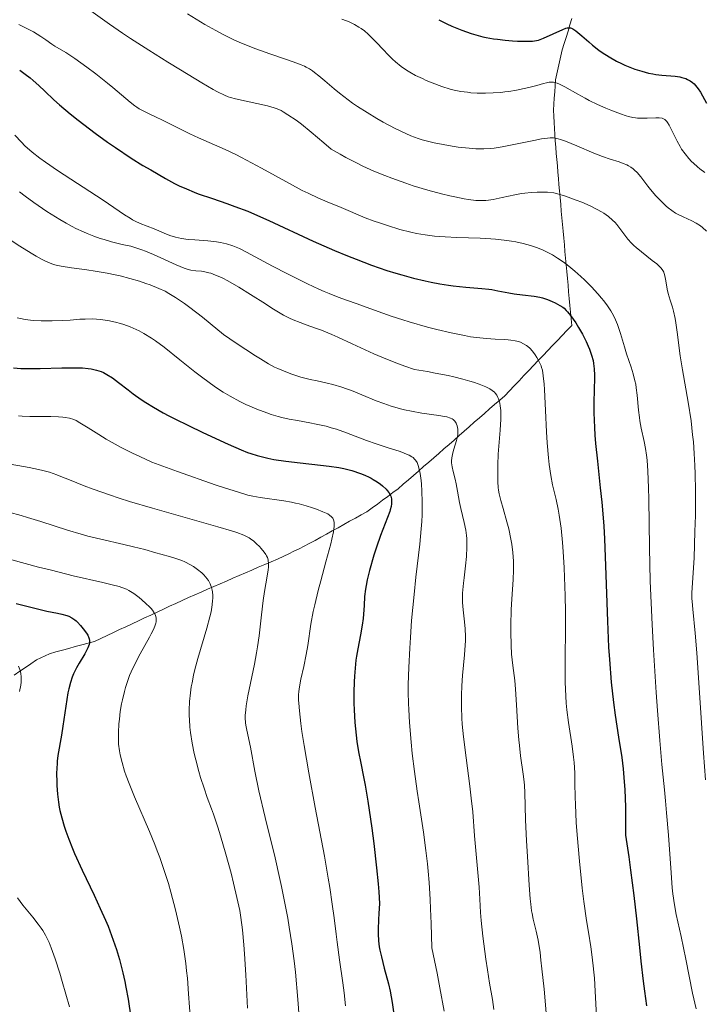
# Model space of a CAD drawing. Units: metres. Extents: x 661330 to 663326, y 4760406 to 4762330.
# Drawn here: x 662291 to 662389, y 4760657 to 4760797 of the extents above; entities that cross this region are included whole.
import ezdxf

# ---------------------------------------------------------------- set-up
doc = ezdxf.new("R2010")
doc.units = ezdxf.units.M
doc.header["$MEASUREMENT"] = 0
doc.linetypes.add('DGN Style 3', pattern=[2.435891, 1.739922, -0.695969])
for name, color, linetype, lineweight in [('Barranco lineal', 142, 'DGN Style 3', 13), ('Curva de nivel directora', 30, 'Continuous', 30), ('Curva de nivel intermedia', 30, 'Continuous', 0)]:
    doc.layers.add(name, color=color, linetype=linetype, lineweight=lineweight)

msp = doc.modelspace()

# ---------------------------------------------------------------- linework, layer by layer
at = {"layer": 'Barranco lineal', "color": 142, "linetype": 'DGN Style 3', "lineweight": 13}
for points in [[(662367.45, 4760788.5, 1644.67), (662367.64, 4760789.35, 1645.2), (662367.83, 4760790.2, 1645.8), (662368.02, 4760791.06, 1646.35), (662368.21, 4760791.91, 1646.81), (662368.4, 4760792.76, 1647.34), (662368.68, 4760793.65, 1647.98), (662368.95, 4760794.53, 1648.81), (662369.23, 4760795.42, 1649.45), (662369.5, 4760796.3, 1649.95), (662369.78, 4760797.19, 1650.53)], [(662323.52, 4760718.6, 1588.3), (662324.42, 4760718.99, 1588.87), (662325.32, 4760719.38, 1589.29), (662326.22, 4760719.77, 1589.69), (662327.13, 4760720.16, 1590), (662328.03, 4760720.55, 1590.32), (662328.93, 4760720.94, 1590.77), (662329.65, 4760721.3, 1591.17), (662330.37, 4760721.66, 1591.64), (662331.1, 4760722.02, 1592.17), (662331.82, 4760722.38, 1592.66), (662332.54, 4760722.74, 1592.9), (662333.36, 4760723.19, 1593.2), (662334.17, 4760723.64, 1593.67), (662334.99, 4760724.1, 1594.14), (662335.81, 4760724.55, 1594.75), (662336.62, 4760725, 1595.2), (662337.44, 4760725.45, 1595.62), (662338.26, 4760725.9, 1595.99), (662339.08, 4760726.36, 1596.46), (662339.89, 4760726.81, 1597.03), (662340.71, 4760727.26, 1597.58), (662341.45, 4760727.8, 1598.1), (662342.19, 4760728.35, 1598.5), (662342.93, 4760728.89, 1598.99), (662343.67, 4760729.43, 1599.49), (662344.41, 4760729.98, 1600.16), (662345.15, 4760730.52, 1601.18), (662345.87, 4760731.15, 1602.35), (662346.59, 4760731.78, 1603.63), (662347.31, 4760732.4, 1604.38), (662348.03, 4760733.03, 1604.85), (662348.75, 4760733.66, 1605.21), (662349.47, 4760734.29, 1606.2), (662350.19, 4760734.92, 1607.41), (662350.91, 4760735.54, 1608.31), (662351.63, 4760736.17, 1608.96), (662352.35, 4760736.8, 1609.48), (662353.06, 4760737.43, 1609.71), (662353.78, 4760738.06, 1609.94), (662354.5, 4760738.69, 1610.26), (662355.22, 4760739.31, 1610.81), (662355.94, 4760739.94, 1611.65), (662356.66, 4760740.57, 1612.72), (662357.38, 4760741.2, 1613.67), (662358.1, 4760741.83, 1614.27), (662358.82, 4760742.45, 1614.57), (662359.54, 4760743.08, 1614.82), (662360.26, 4760743.71, 1615.47), (662360.94, 4760744.42, 1616.14), (662361.61, 4760745.13, 1616.79), (662362.29, 4760745.84, 1617.44), (662362.97, 4760746.56, 1618.03), (662363.65, 4760747.27, 1618.53), (662364.32, 4760747.98, 1619.12), (662365, 4760748.69, 1619.82), (662365.68, 4760749.4, 1620.59), (662366.35, 4760750.11, 1621.2), (662367.03, 4760750.82, 1621.75), (662367.71, 4760751.54, 1622.31), (662368.39, 4760752.25, 1622.93), (662369.06, 4760752.96, 1623.55), (662369.74, 4760753.67, 1624.19), (662369.65, 4760754.62, 1624.62), (662369.57, 4760755.58, 1625.09), (662369.48, 4760756.53, 1625.54), (662369.39, 4760757.49, 1626.24), (662369.31, 4760758.44, 1627.19), (662369.22, 4760759.4, 1628.07), (662369.13, 4760760.35, 1628.69), (662369.05, 4760761.31, 1629.22), (662368.96, 4760762.26, 1629.69), (662368.88, 4760763.22, 1630.19), (662368.79, 4760764.17, 1630.67), (662368.7, 4760765.12, 1631.04), (662368.62, 4760766.08, 1631.35), (662368.53, 4760767.03, 1631.66), (662368.44, 4760767.99, 1631.94), (662368.36, 4760768.94, 1632.24), (662368.27, 4760769.9, 1632.83), (662368.18, 4760770.85, 1633.6), (662368.1, 4760771.81, 1634.38), (662368.01, 4760772.76, 1635.17), (662367.94, 4760773.65, 1635.82), (662367.86, 4760774.53, 1636.4), (662367.79, 4760775.42, 1637), (662367.71, 4760776.31, 1637.62), (662367.64, 4760777.19, 1638.24), (662367.56, 4760778.08, 1638.68), (662367.49, 4760778.97, 1639.09), (662367.41, 4760779.85, 1639.57), (662367.34, 4760780.74, 1640.03), (662367.29, 4760781.61, 1640.61), (662367.24, 4760782.48, 1641.31), (662367.19, 4760783.35, 1641.89), (662367.14, 4760784.22, 1642.28), (662367.2, 4760785.08, 1642.64), (662367.26, 4760785.93, 1643.09), (662367.33, 4760786.79, 1643.67), (662367.39, 4760787.64, 1644.18), (662367.45, 4760788.5, 1644.67)], [(662290.72, 4760704.1, 1569.54), (662291.51, 4760704.64, 1569.92), (662292.3, 4760705.17, 1570.29), (662293.09, 4760705.71, 1570.67), (662293.88, 4760706.25, 1571.01), (662294.49, 4760706.54, 1571.39), (662295.1, 4760706.83, 1571.72), (662295.71, 4760707.12, 1572.02), (662296.62, 4760707.37, 1572.49), (662297.54, 4760707.62, 1572.93), (662298.45, 4760707.87, 1573.45), (662299.37, 4760708.13, 1573.93), (662300.28, 4760708.38, 1574.35), (662301.2, 4760708.63, 1574.79), (662302.11, 4760708.88, 1575.23), (662303, 4760709.29, 1575.63), (662303.88, 4760709.71, 1576.19), (662304.77, 4760710.12, 1576.77), (662305.65, 4760710.54, 1577.34), (662306.54, 4760710.95, 1577.72), (662307.43, 4760711.36, 1578.1), (662308.31, 4760711.78, 1578.49), (662309.2, 4760712.19, 1578.88), (662310.08, 4760712.61, 1579.46), (662310.97, 4760713.02, 1580.05), (662311.86, 4760713.43, 1580.68), (662312.74, 4760713.85, 1581.01), (662313.63, 4760714.26, 1581.47), (662314.51, 4760714.68, 1582.18), (662315.4, 4760715.09, 1582.89), (662316.3, 4760715.48, 1583.39), (662317.2, 4760715.87, 1583.79), (662318.11, 4760716.26, 1584.25), (662319.01, 4760716.65, 1584.78), (662319.91, 4760717.04, 1585.21), (662320.81, 4760717.43, 1585.82), (662321.71, 4760717.82, 1586.49), (662322.62, 4760718.21, 1587.43), (662323.52, 4760718.6, 1588.3)]]:
    msp.add_polyline3d(points, dxfattribs=at)
at = {"layer": 'Curva de nivel directora', "color": 30, "linetype": 'Continuous', "lineweight": 30, "flags": 128}
for points, elevation in [([(662350.93, 4760797.04), (662352.05, 4760796.47), (662352.77, 4760796.14), (662354.16, 4760795.56), (662355.49, 4760795.08), (662356.15, 4760794.88)], 1650), ([(662356.15, 4760794.88), (662357.14, 4760794.63), (662357.64, 4760794.52), (662358.68, 4760794.33), (662359.21, 4760794.26), (662360.3, 4760794.13), (662361.37, 4760794.05), (662362.04, 4760794.01), (662363.22, 4760793.98), (662363.91, 4760793.99), (662364.2, 4760794.01), (662364.73, 4760794.08), (662365.06, 4760794.16), (662365.75, 4760794.41), (662368.5, 4760795.67), (662368.91, 4760795.82), (662369.09, 4760795.87), (662369.34, 4760795.89), (662369.58, 4760795.87), (662369.71, 4760795.83), (662369.9, 4760795.74), (662370.34, 4760795.46), (662371.19, 4760794.73), (662372.15, 4760793.88), (662372.69, 4760793.42), (662373.58, 4760792.74), (662374.06, 4760792.4), (662375.07, 4760791.76), (662376.11, 4760791.18), (662376.82, 4760790.83), (662377.29, 4760790.61), (662378.2, 4760790.22), (662378.71, 4760790.04), (662379.68, 4760789.72), (662380.62, 4760789.48), (662381.25, 4760789.35), (662381.67, 4760789.29), (662382.51, 4760789.18), (662384.43, 4760789.02), (662385.05, 4760788.92), (662385.34, 4760788.86), (662385.91, 4760788.69), (662386.17, 4760788.58), (662386.54, 4760788.38), (662386.88, 4760788.12), (662387.09, 4760787.93), (662387.48, 4760787.49), (662387.65, 4760787.25), (662387.98, 4760786.75), (662388.84, 4760785.22)], 1650), ([(662291.49, 4760789.88), (662292.28, 4760789.33), (662292.98, 4760788.78), (662293.42, 4760788.43), (662294.21, 4760787.72), (662295.05, 4760786.9), (662296.33, 4760785.69), (662297.14, 4760784.97), (662298.65, 4760783.71), (662299.79, 4760782.8), (662302.2, 4760780.96), (662303.95, 4760779.69), (662305.08, 4760778.9), (662307.31, 4760777.42), (662308.97, 4760776.38), (662310.06, 4760775.73), (662312.15, 4760774.53), (662313.45, 4760773.83), (662314.1, 4760773.5), (662315.12, 4760773.04), (662316.21, 4760772.58), (662316.8, 4760772.36), (662318.8, 4760771.68), (662320.86, 4760770.98), (662321.99, 4760770.57), (662323.81, 4760769.87), (662324.77, 4760769.47), (662326.8, 4760768.57), (662333.11, 4760765.65), (662336.11, 4760764.33), (662337.98, 4760763.55), (662339.17, 4760763.07), (662341.35, 4760762.24), (662343.52, 4760761.49), (662344.83, 4760761.08), (662345.67, 4760760.84), (662347.31, 4760760.4), (662348.97, 4760760), (662349.8, 4760759.81), (662351.05, 4760759.57), (662352.3, 4760759.37), (662352.92, 4760759.28), (662354.74, 4760759.1), (662356.99, 4760758.92), (662357.99, 4760758.82), (662358.44, 4760758.76), (662359.29, 4760758.61), (662360.82, 4760758.3), (662361.58, 4760758.16), (662362.78, 4760758.02), (662364.43, 4760757.83), (662365.22, 4760757.69), (662365.6, 4760757.59), (662366.33, 4760757.36), (662366.99, 4760757.09), (662367.39, 4760756.9), (662368.08, 4760756.52), (662368.48, 4760756.25), (662368.66, 4760756.11), (662368.97, 4760755.82), (662369.17, 4760755.61), (662369.58, 4760755.09), (662370.32, 4760754.03), (662370.71, 4760753.41), (662371.29, 4760752.42), (662371.8, 4760751.41), (662372.1, 4760750.74), (662372.27, 4760750.31), (662372.56, 4760749.48), (662372.78, 4760748.69), (662372.85, 4760748.26), (662372.93, 4760747.53)], 1625), ([(662290.63, 4760747.66), (662291.66, 4760747.58), (662292.26, 4760747.56), (662294.4, 4760747.57), (662297.48, 4760747.65), (662298.84, 4760747.68), (662299.42, 4760747.68), (662300.41, 4760747.65), (662301.18, 4760747.59), (662301.62, 4760747.53), (662302.36, 4760747.36), (662303.03, 4760747.14), (662303.35, 4760746.99), (662303.85, 4760746.74), (662304.63, 4760746.24), (662305.5, 4760745.6), (662306.85, 4760744.55), (662307.6, 4760743.98), (662308.71, 4760743.18)], 1600), ([(662372.93, 4760747.53), (662372.96, 4760746.61), (662372.96, 4760746.05), (662372.94, 4760744.73), (662372.9, 4760742.55), (662372.9, 4760741.29), (662372.97, 4760739.22), (662373.04, 4760738.1), (662373.13, 4760736.93), (662373.39, 4760734.42), (662373.8, 4760730.67), (662374.01, 4760728.61), (662374.2, 4760726.4), (662374.28, 4760725.23), (662374.38, 4760723.41), (662374.55, 4760719.59), (662374.8, 4760711.74), (662374.97, 4760708.03), (662375.08, 4760706.29), (662375.35, 4760703.08), (662375.66, 4760700.19), (662375.89, 4760698.43), (662376.37, 4760695.28), (662376.83, 4760692.41), (662377.03, 4760690.82), (662377.19, 4760688.95), (662377.26, 4760687.88), (662377.35, 4760685.37), (662377.37, 4760683.9), (662377.37, 4760681.39), (662377.83, 4760678.34), (662378.1, 4760676.43), (662378.55, 4760672.85), (662378.93, 4760669.55), (662379.36, 4760665.47), (662379.56, 4760663.53), (662379.89, 4760660.69), (662380.07, 4760659.29), (662380.36, 4760657.18)], 1625), ([(662308.71, 4760743.18), (662309.35, 4760742.76), (662310.47, 4760742.07), (662311.84, 4760741.3), (662312.63, 4760740.88), (662313.5, 4760740.42), (662315.43, 4760739.47), (662317.44, 4760738.51), (662321.05, 4760736.84), (662322.9, 4760736.03), (662323.79, 4760735.68), (662324.28, 4760735.51), (662325.17, 4760735.23), (662326.12, 4760734.99), (662326.65, 4760734.87), (662327.54, 4760734.69), (662329.2, 4760734.44), (662331.25, 4760734.19), (662334.11, 4760733.87), (662335.34, 4760733.72), (662336.73, 4760733.52), (662337.43, 4760733.39), (662337.84, 4760733.3), (662338.59, 4760733.09), (662339.79, 4760732.69), (662340.41, 4760732.44), (662341.02, 4760732.16), (662341.32, 4760732.01), (662341.6, 4760731.85), (662342.15, 4760731.5), (662342.64, 4760731.15), (662342.94, 4760730.91), (662343.44, 4760730.45), (662343.58, 4760730.29), (662343.82, 4760729.98), (662344, 4760729.68), (662344.08, 4760729.49), (662344.18, 4760729.09), (662344.22, 4760728.64), (662344.21, 4760728.4), (662344.15, 4760727.99), (662344.03, 4760727.53), (662343.95, 4760727.27), (662342.63, 4760723.88), (662342.07, 4760722.25), (662341.7, 4760721.09), (662341.07, 4760718.91), (662340.75, 4760717.58), (662340.59, 4760716.79), (662340.51, 4760716.29), (662340.39, 4760715.25), (662340.3, 4760713.97), (662340.16, 4760712.12), (662340.05, 4760711.18), (662339.8, 4760709.78), (662339.41, 4760707.83), (662339.23, 4760706.78), (662339.16, 4760706.23), (662339.04, 4760705.09), (662338.95, 4760703.92), (662338.92, 4760703.14), (662338.88, 4760701.65), (662338.88, 4760700.11), (662338.9, 4760699.16), (662339, 4760697.35), (662339.17, 4760695.58), (662339.28, 4760694.66), (662339.52, 4760693.22), (662339.84, 4760691.58), (662340.22, 4760689.67), (662340.45, 4760688.46), (662340.82, 4760686.22), (662341.4, 4760682.38), (662341.69, 4760680.2), (662342.09, 4760676.77), (662342.31, 4760674.48), (662342.41, 4760673.35), (662342.52, 4760671.7), (662342.41, 4760670.27), (662342.37, 4760669.43), (662342.32, 4760668.02), (662342.32, 4760667.42), (662342.37, 4760666.4), (662342.46, 4760665.56), (662342.55, 4760665.06), (662342.76, 4760664.14), (662343.18, 4760662.54), (662343.76, 4760660.33), (662344.01, 4760659.25), (662344.3, 4760657.67), (662344.63, 4760655.33)], 1600), ([(662291, 4760714.26), (662293.05, 4760713.72), (662294.02, 4760713.48), (662295.35, 4760713.18)], 1575), ([(662295.35, 4760713.18), (662296.86, 4760712.87), (662297.48, 4760712.74), (662298.17, 4760712.54), (662298.47, 4760712.43), (662298.89, 4760712.21), (662299.29, 4760711.94), (662299.49, 4760711.77), (662299.69, 4760711.58), (662300.1, 4760711.14), (662300.5, 4760710.66), (662300.95, 4760710.03), (662301.13, 4760709.74), (662301.3, 4760709.39), (662301.36, 4760709.22), (662301.41, 4760708.98), (662301.41, 4760708.74), (662301.39, 4760708.62), (662301.35, 4760708.42), (662301.17, 4760707.96), (662300.72, 4760707.1), (662299.94, 4760705.78), (662299.56, 4760705.11), (662299.12, 4760704.25), (662298.93, 4760703.8), (662298.68, 4760703.04), (662298.44, 4760702.13), (662298.33, 4760701.59), (662298.01, 4760699.67), (662297.61, 4760696.85), (662297.42, 4760695.56), (662296.92, 4760692.7), (662296.82, 4760691.87), (662296.78, 4760691.44), (662296.75, 4760690.99), (662296.72, 4760690.04), (662296.74, 4760689.07), (662296.76, 4760688.43), (662296.84, 4760687.23), (662296.97, 4760686.08), (662297.09, 4760685.37), (662297.19, 4760684.89), (662297.45, 4760683.87), (662297.8, 4760682.66), (662298.02, 4760681.97), (662298.44, 4760680.82), (662298.96, 4760679.52), (662299.26, 4760678.8), (662300.36, 4760676.42), (662302.05, 4760672.86), (662302.92, 4760671), (662303.65, 4760669.32), (662304.01, 4760668.48), (662304.51, 4760667.18), (662304.99, 4760665.85), (662305.22, 4760665.16), (662305.65, 4760663.74), (662305.85, 4760663), (662306.13, 4760661.85), (662306.39, 4760660.66), (662306.56, 4760659.84), (662306.86, 4760658.15), (662307.27, 4760655.54)], 1575)]:
    msp.add_lwpolyline(points, dxfattribs=dict(at, elevation=elevation))
at = {"layer": 'Curva de nivel intermedia', "color": 30, "linetype": 'Continuous', "lineweight": 0, "flags": 128}
for points, elevation in [([(662301.59, 4760798.29), (662304.21, 4760796.41), (662306.08, 4760795.13), (662307.22, 4760794.38), (662309.78, 4760792.73), (662312.5, 4760791.01), (662314.27, 4760789.92), (662317.32, 4760788.07), (662318.93, 4760787.13), (662319.54, 4760786.79), (662320.51, 4760786.33), (662321.03, 4760786.12), (662321.37, 4760786.02), (662322.07, 4760785.83), (662326.6, 4760784.83), (662327.57, 4760784.56), (662327.97, 4760784.41), (662328.55, 4760784.15), (662328.85, 4760783.98), (662329.52, 4760783.57), (662330.68, 4760782.77), (662331.43, 4760782.21), (662332.82, 4760781.1)], 1635), ([(662315.27, 4760797.88), (662317.72, 4760796.37), (662319.28, 4760795.49), (662320.42, 4760794.89), (662321.02, 4760794.59), (662321.96, 4760794.15), (662322.94, 4760793.73), (662324.95, 4760792.93), (662326.94, 4760792.22), (662329.3, 4760791.4), (662330.28, 4760791.06), (662331.41, 4760790.63), (662331.85, 4760790.44), (662332.12, 4760790.31), (662332.59, 4760790.05), (662333.01, 4760789.78), (662333.29, 4760789.57), (662333.9, 4760789.08), (662334.73, 4760788.37), (662336.07, 4760787.25), (662336.82, 4760786.63), (662338.05, 4760785.68), (662338.69, 4760785.21), (662339.36, 4760784.75), (662340.73, 4760783.86), (662342.1, 4760783.02), (662343, 4760782.51), (662344.7, 4760781.61), (662346.22, 4760780.89), (662346.93, 4760780.58), (662347.99, 4760780.19), (662348.53, 4760780.02), (662349.66, 4760779.71), (662350.26, 4760779.57), (662351.51, 4760779.32), (662352.8, 4760779.1), (662353.64, 4760778.98), (662355.23, 4760778.81), (662356.17, 4760778.74), (662356.62, 4760778.73), (662357.27, 4760778.72), (662358.25, 4760778.78), (662358.76, 4760778.83), (662359.87, 4760779), (662361.78, 4760779.37), (662364.36, 4760779.93), (662365.46, 4760780.14), (662366.32, 4760780.26), (662366.69, 4760780.28), (662367.15, 4760780.27), (662367.37, 4760780.24), (662367.83, 4760780.15), (662368.15, 4760780.05), (662368.88, 4760779.79), (662370.45, 4760779.14), (662372.9, 4760778.11), (662374.1, 4760777.65), (662375.19, 4760777.28), (662376.46, 4760776.86), (662377.02, 4760776.66), (662377.54, 4760776.44), (662377.78, 4760776.31), (662378.12, 4760776.11), (662378.44, 4760775.89), (662378.64, 4760775.72), (662379.01, 4760775.36), (662379.53, 4760774.75), (662380.55, 4760773.42), (662380.91, 4760772.96), (662381.68, 4760772.06), (662382.27, 4760771.43), (662383.14, 4760770.61), (662383.41, 4760770.37), (662383.95, 4760769.97), (662384.47, 4760769.62), (662384.82, 4760769.42), (662385.55, 4760769.06), (662386.75, 4760768.52), (662387.38, 4760768.2), (662388, 4760767.79), (662388.3, 4760767.55), (662388.83, 4760767.04)], 1640), ([(662337.15, 4760797.12), (662337.83, 4760796.89), (662338.22, 4760796.72), (662338.93, 4760796.38), (662339.58, 4760796), (662339.9, 4760795.79), (662340.39, 4760795.44), (662340.89, 4760795.01), (662341.15, 4760794.77), (662341.98, 4760793.92), (662343.11, 4760792.71), (662343.64, 4760792.14), (662344.35, 4760791.44), (662344.78, 4760791.06), (662345.56, 4760790.42), (662346.33, 4760789.87), (662346.78, 4760789.59), (662347.62, 4760789.14), (662348.58, 4760788.68), (662349.12, 4760788.44), (662349.98, 4760788.07), (662351.32, 4760787.57), (662352.51, 4760787.21), (662353.1, 4760787.06), (662354.01, 4760786.88), (662354.95, 4760786.74), (662355.44, 4760786.69), (662356.33, 4760786.63), (662356.8, 4760786.62), (662357.51, 4760786.61), (662358.6, 4760786.65), (662359.71, 4760786.73), (662360.27, 4760786.8), (662360.83, 4760786.87), (662361.94, 4760787.05), (662362.99, 4760787.26), (662363.65, 4760787.41), (662364.81, 4760787.72), (662365.75, 4760788), (662366.16, 4760788.1), (662366.55, 4760788.17), (662366.74, 4760788.18), (662367.14, 4760788.16), (662367.34, 4760788.13), (662367.67, 4760788.04), (662368.01, 4760787.92), (662368.78, 4760787.54), (662370.62, 4760786.48), (662371.67, 4760785.89), (662372.24, 4760785.59), (662373.4, 4760785.03), (662374.56, 4760784.51), (662375.31, 4760784.2), (662376.64, 4760783.68), (662377.45, 4760783.41), (662377.8, 4760783.31), (662378.42, 4760783.16), (662378.8, 4760783.1), (662379.05, 4760783.08), (662379.56, 4760783.06), (662380.46, 4760783.09), (662381.65, 4760783.14), (662382.15, 4760783.13), (662382.56, 4760783.06), (662382.74, 4760783), (662382.94, 4760782.88), (662383.04, 4760782.81), (662383.22, 4760782.62), (662383.34, 4760782.47), (662383.58, 4760782.09), (662384, 4760781.22), (662384.69, 4760779.79), (662385.1, 4760779.05), (662385.32, 4760778.69), (662385.81, 4760778.01), (662386.35, 4760777.36), (662386.74, 4760776.95), (662387.01, 4760776.68), (662387.58, 4760776.17), (662387.91, 4760775.89), (662388.61, 4760775.38)], 1645), ([(662291.35, 4760796.34), (662291.96, 4760796.06), (662292.86, 4760795.61), (662293.44, 4760795.3), (662294.5, 4760794.65), (662295.21, 4760794.17), (662296.07, 4760793.56), (662296.49, 4760793.28), (662298.05, 4760792.37), (662299.3, 4760791.55), (662301, 4760790.31), (662302.27, 4760789.34), (662303.93, 4760788.03), (662304.68, 4760787.42), (662307.17, 4760785.33), (662307.81, 4760784.84), (662308.12, 4760784.62), (662308.44, 4760784.42), (662309.11, 4760784.05), (662309.83, 4760783.69), (662310.93, 4760783.17), (662311.56, 4760782.87), (662313.17, 4760782.07), (662315.59, 4760780.86), (662316.82, 4760780.28), (662320.61, 4760778.61), (662322.11, 4760777.9), (662322.94, 4760777.48), (662325.75, 4760775.98), (662329.73, 4760773.79), (662331.55, 4760772.83), (662332.38, 4760772.42), (662333.85, 4760771.73), (662335.1, 4760771.19), (662337.07, 4760770.41), (662340.47, 4760768.96), (662341.76, 4760768.47), (662342.48, 4760768.21), (662343.62, 4760767.83), (662345.38, 4760767.29), (662346.92, 4760766.89), (662347.72, 4760766.72), (662348.96, 4760766.51), (662350.31, 4760766.34), (662351.04, 4760766.28), (662351.81, 4760766.23), (662353.44, 4760766.15), (662356.75, 4760766.04), (662358.26, 4760765.96), (662358.94, 4760765.91), (662360.16, 4760765.79), (662361.21, 4760765.64), (662361.82, 4760765.53), (662362.88, 4760765.3), (662363.89, 4760765.03), (662364.49, 4760764.83), (662364.88, 4760764.69), (662365.68, 4760764.35), (662366.55, 4760763.93), (662367.01, 4760763.68), (662367.75, 4760763.24), (662368.52, 4760762.72), (662368.93, 4760762.42), (662369.34, 4760762.1), (662370.18, 4760761.39), (662371.02, 4760760.64), (662371.55, 4760760.14), (662372.54, 4760759.15), (662373.47, 4760758.16), (662373.98, 4760757.57), (662374.28, 4760757.19), (662374.82, 4760756.47), (662375.28, 4760755.77), (662375.49, 4760755.4), (662375.79, 4760754.82), (662376.08, 4760754.16), (662376.22, 4760753.79), (662376.64, 4760752.54), (662377.23, 4760750.64), (662377.53, 4760749.67), (662378.17, 4760747.76), (662378.46, 4760746.81), (662378.71, 4760745.83), (662378.82, 4760745.33), (662378.9, 4760744.82), (662379.03, 4760743.78), (662379.22, 4760741.67), (662379.34, 4760740.64), (662379.42, 4760740.13), (662379.6, 4760739.13), (662380.01, 4760737.2), (662380.21, 4760736.24), (662380.36, 4760735.27), (662380.43, 4760734.57), (662380.53, 4760733.03), (662380.62, 4760730.64), (662380.66, 4760729.04), (662380.79, 4760722.19), (662380.85, 4760717.4)], 1630), ([(662290.78, 4760780.65), (662291.75, 4760779.65), (662292.24, 4760779.17), (662293.27, 4760778.27), (662294.36, 4760777.4), (662295.14, 4760776.83), (662296.85, 4760775.64), (662303.34, 4760771.44), (662306.36, 4760769.38), (662307.14, 4760768.89), (662307.5, 4760768.68), (662307.86, 4760768.49), (662308.55, 4760768.16), (662310.56, 4760767.36), (662311.99, 4760766.75), (662312.76, 4760766.45), (662313.58, 4760766.2), (662314.01, 4760766.09), (662314.45, 4760766.01), (662315.37, 4760765.89), (662316.31, 4760765.81), (662317.57, 4760765.73), (662318.18, 4760765.68), (662319.37, 4760765.55), (662319.95, 4760765.45), (662320.82, 4760765.24), (662321.7, 4760764.96), (662322.16, 4760764.78), (662322.63, 4760764.57), (662323.62, 4760764.09), (662327.32, 4760762.09), (662329.45, 4760760.98), (662330.58, 4760760.41), (662332.28, 4760759.58), (662333.91, 4760758.82), (662334.66, 4760758.48), (662335.37, 4760758.19), (662336.65, 4760757.68), (662337.81, 4760757.26), (662339.31, 4760756.74), (662340.08, 4760756.48), (662344.17, 4760755.01), (662345.82, 4760754.46), (662346.71, 4760754.18), (662349.29, 4760753.44)], 1620), ([(662332.82, 4760781.1), (662334.59, 4760779.59), (662335.65, 4760778.66), (662336.9, 4760777.95), (662337.72, 4760777.5), (662339.34, 4760776.68), (662340.14, 4760776.29), (662341.71, 4760775.58), (662343.25, 4760774.94), (662344.25, 4760774.55), (662346.22, 4760773.84), (662347.29, 4760773.48), (662349.37, 4760772.85), (662351.29, 4760772.34), (662352.46, 4760772.06), (662353.19, 4760771.9), (662354.48, 4760771.64), (662355.1, 4760771.54), (662356.17, 4760771.42), (662357.05, 4760771.39), (662357.59, 4760771.41), (662357.93, 4760771.44), (662358.62, 4760771.55), (662359.88, 4760771.81), (662361.69, 4760772.21), (662362.62, 4760772.38), (662363.08, 4760772.44), (662363.98, 4760772.53), (662364.84, 4760772.57), (662365.38, 4760772.58), (662366.33, 4760772.56), (662367.2, 4760772.47), (662367.73, 4760772.36), (662368.08, 4760772.27), (662368.87, 4760772.02), (662370.36, 4760771.46), (662371.18, 4760771.14), (662372.35, 4760770.62), (662373.37, 4760770.13), (662373.95, 4760769.8), (662374.31, 4760769.58), (662374.94, 4760769.14), (662375.54, 4760768.63), (662375.9, 4760768.27), (662376.12, 4760768.01), (662376.57, 4760767.45), (662377.28, 4760766.47), (662377.71, 4760765.92), (662378.24, 4760765.34), (662378.55, 4760765.03), (662378.89, 4760764.72), (662379.64, 4760764.1), (662381.16, 4760762.91), (662381.79, 4760762.41), (662382.25, 4760761.99), (662382.42, 4760761.8), (662382.67, 4760761.46), (662382.79, 4760761.22), (662382.85, 4760761.06), (662382.94, 4760760.71), (662383.08, 4760759.99), (662383.28, 4760758.84), (662383.42, 4760758.22), (662383.71, 4760757.27), (662384.02, 4760756.28), (662384.17, 4760755.69), (662384.39, 4760754.67), (662384.49, 4760754.07), (662384.69, 4760752.72), (662385.14, 4760749.38), (662385.44, 4760747.4), (662386.25, 4760742.82), (662386.66, 4760740.14), (662386.89, 4760738.18), (662386.99, 4760737.15), (662387.12, 4760735.53), (662387.2, 4760733.82), (662387.24, 4760732.64), (662387.29, 4760730.25), (662387.27, 4760726.71), (662387.22, 4760724.48), (662387.08, 4760720.7), (662386.91, 4760717.9), (662386.78, 4760715.77), (662386.78, 4760714.95), (662386.81, 4760714.51), (662386.91, 4760713.46), (662387.25, 4760710.02), (662387.48, 4760707.25), (662387.87, 4760701.58), (662388.43, 4760693.03), (662388.7, 4760689.22)], 1635), ([(662291.46, 4760772.63), (662292.26, 4760772.03), (662293.49, 4760771.13), (662295.34, 4760769.86), (662296.57, 4760769.07), (662297.17, 4760768.7), (662298.06, 4760768.19), (662298.92, 4760767.73), (662299.47, 4760767.45), (662300.53, 4760766.96), (662301.04, 4760766.74), (662302.01, 4760766.35), (662302.92, 4760766.03), (662303.48, 4760765.85), (662304.52, 4760765.55), (662306.02, 4760765.18), (662307.23, 4760764.9), (662307.83, 4760764.73), (662308.81, 4760764.41), (662309.34, 4760764.21), (662310.47, 4760763.73), (662313.68, 4760762.27), (662314.8, 4760761.82), (662315.39, 4760761.63), (662315.75, 4760761.54), (662316.45, 4760761.44), (662317.25, 4760761.36), (662317.73, 4760761.29), (662318.28, 4760761.16), (662318.58, 4760761.07), (662319.27, 4760760.83), (662319.65, 4760760.67), (662320.29, 4760760.37)], 1615), ([(662289.3, 4760766.41), (662291.53, 4760764.94), (662292.5, 4760764.32), (662293.34, 4760763.79), (662293.83, 4760763.5), (662294.69, 4760763.02), (662295.05, 4760762.84), (662295.71, 4760762.54), (662296.28, 4760762.34), (662296.65, 4760762.23), (662297.39, 4760762.08), (662298.83, 4760761.85), (662301.03, 4760761.55), (662302.19, 4760761.38), (662303.9, 4760761.08), (662305.02, 4760760.86), (662305.73, 4760760.7), (662307.09, 4760760.36), (662308.49, 4760759.95), (662309.38, 4760759.65), (662309.97, 4760759.43), (662311.2, 4760758.93), (662312.1, 4760758.52), (662312.63, 4760758.23), (662313.6, 4760757.64), (662314.84, 4760756.79), (662315.59, 4760756.24), (662317.41, 4760754.83), (662318.49, 4760753.96), (662320.37, 4760752.41), (662322.18, 4760751.18), (662324.93, 4760749.37), (662325.63, 4760748.93), (662326.76, 4760748.25), (662327.62, 4760747.78), (662328.08, 4760747.55), (662328.87, 4760747.22), (662329.95, 4760746.8), (662330.5, 4760746.62), (662331.33, 4760746.36), (662332.67, 4760746.02), (662333.65, 4760745.81), (662335.1, 4760745.49), (662335.89, 4760745.29), (662337.15, 4760744.92), (662337.82, 4760744.7), (662338.52, 4760744.44), (662339.98, 4760743.85), (662342.04, 4760743.01), (662343.09, 4760742.61), (662344.16, 4760742.24), (662344.69, 4760742.07), (662345.49, 4760741.85), (662346.02, 4760741.72), (662347.05, 4760741.5)], 1610), ([(662320.29, 4760760.37), (662320.99, 4760760), (662322.55, 4760759.1), (662324.21, 4760758.08), (662326.32, 4760756.74), (662327.25, 4760756.15), (662328.89, 4760755.16), (662329.73, 4760754.71), (662330.24, 4760754.47), (662331.24, 4760754.08), (662332.08, 4760753.78), (662333.43, 4760753.3), (662334.26, 4760752.99), (662335.74, 4760752.38), (662336.6, 4760752), (662338.6, 4760751.08), (662341.71, 4760749.66), (662343.41, 4760748.93), (662345.18, 4760748.23), (662346.09, 4760747.9), (662347.46, 4760747.44), (662349.32, 4760747.13), (662350.41, 4760746.93), (662352.25, 4760746.56), (662353.02, 4760746.39), (662354.3, 4760746.07), (662355.28, 4760745.79), (662355.81, 4760745.62), (662356.62, 4760745.33), (662357.55, 4760744.96), (662357.96, 4760744.78), (662358.16, 4760744.67), (662358.49, 4760744.46), (662358.79, 4760744.2), (662358.93, 4760744.05), (662359.12, 4760743.78), (662359.29, 4760743.45), (662359.37, 4760743.26), (662359.5, 4760742.86), (662359.55, 4760742.64), (662359.62, 4760742.27), (662359.68, 4760741.61), (662359.71, 4760740.83), (662359.7, 4760740.38), (662359.61, 4760738.84), (662359.42, 4760736.55), (662359.34, 4760735.42), (662359.26, 4760733.89), (662359.25, 4760732.99), (662359.28, 4760731.48), (662359.33, 4760730.69), (662359.37, 4760730.33), (662359.47, 4760729.79), (662359.69, 4760728.87), (662360.03, 4760727.71), (662360.56, 4760725.85), (662360.82, 4760724.82), (662361.13, 4760723.39), (662361.25, 4760722.64), (662361.4, 4760721.48), (662361.48, 4760720.26), (662361.5, 4760719.63), (662361.5, 4760718.99), (662361.44, 4760717.65), (662361.25, 4760714.84), (662361.16, 4760713.38), (662361.1, 4760711.14), (662361.1, 4760710.17), (662361.15, 4760708.32), (662361.22, 4760707.07), (662361.4, 4760705.44), (662361.67, 4760703.34), (662361.79, 4760702.11), (662361.93, 4760699.89), (662362.12, 4760696.55), (662362.25, 4760694.91), (662362.32, 4760694.12), (662362.5, 4760692.65), (662362.86, 4760690.05), (662363, 4760688.94), (662363.04, 4760688.43), (662363.1, 4760687.43), (662363.21, 4760683.58), (662363.35, 4760680.6), (662363.47, 4760678.39), (662363.72, 4760674.32), (662363.87, 4760672.37), (662363.94, 4760671.62), (662364.06, 4760670.67), (662364.12, 4760670.26), (662364.28, 4760669.49), (662364.71, 4760667.76), (662364.97, 4760666.5), (662365.25, 4760664.77), (662365.39, 4760663.68), (662365.53, 4760662.42), (662365.82, 4760659.54), (662366.36, 4760653.35)], 1615), ([(662291.13, 4760754.78), (662291.59, 4760754.67), (662292.29, 4760754.54), (662293.41, 4760754.4), (662294.53, 4760754.33), (662295.14, 4760754.31), (662296.09, 4760754.31), (662297.6, 4760754.37), (662298.63, 4760754.44), (662300.04, 4760754.55), (662300.75, 4760754.59), (662301.83, 4760754.6), (662302.38, 4760754.58), (662302.92, 4760754.54), (662304, 4760754.39), (662305.07, 4760754.16), (662305.78, 4760753.97), (662306.24, 4760753.83), (662307.14, 4760753.5), (662308.01, 4760753.12), (662308.44, 4760752.91), (662309.11, 4760752.55), (662310.16, 4760751.89), (662310.73, 4760751.5), (662311.98, 4760750.58), (662314.18, 4760748.82), (662316.34, 4760747.1), (662317.43, 4760746.25), (662319.05, 4760745.07), (662319.83, 4760744.55), (662320.33, 4760744.23), (662321.31, 4760743.64), (662322.69, 4760742.9), (662323.55, 4760742.48), (662324.1, 4760742.23), (662325.12, 4760741.79), (662326.51, 4760741.27), (662327.16, 4760741.05), (662328.14, 4760740.77), (662328.65, 4760740.64), (662329.71, 4760740.41), (662330.89, 4760740.2), (662332.61, 4760739.89), (662333.52, 4760739.7), (662334.94, 4760739.38), (662335.65, 4760739.18), (662336.38, 4760738.96), (662337.83, 4760738.46), (662340.66, 4760737.38), (662342.01, 4760736.88), (662343.87, 4760736.28), (662345.3, 4760735.83), (662345.91, 4760735.62), (662346.44, 4760735.4), (662346.68, 4760735.29), (662347.08, 4760735.06), (662347.25, 4760734.93), (662347.48, 4760734.72), (662347.61, 4760734.57), (662347.82, 4760734.22), (662347.99, 4760733.8), (662348.09, 4760733.47), (662348.25, 4760732.69), (662348.38, 4760731.71), (662348.44, 4760731.15), (662348.5, 4760730.22), (662348.55, 4760728.63), (662348.53, 4760726.83), (662348.48, 4760725.86), (662348.41, 4760724.83), (662348.21, 4760722.66), (662347.66, 4760717.96), (662347.39, 4760715.51), (662347.05, 4760711.82), (662346.88, 4760709.44), (662346.78, 4760707.93), (662346.65, 4760705.16), (662346.58, 4760702.78), (662346.57, 4760701.68), (662346.6, 4760700.05), (662346.64, 4760699.2), (662346.74, 4760697.38), (662346.98, 4760694.56), (662347.14, 4760692.98), (662347.45, 4760690.41), (662347.83, 4760687.61), (662348.06, 4760686.13), (662348.74, 4760681.8), (662349.08, 4760679.24), (662349.3, 4760677.33), (662349.39, 4760676.3), (662349.53, 4760674.66), (662349.69, 4760672.26), (662349.75, 4760670.96), (662349.83, 4760668.88), (662349.9, 4760665.43), (662350.65, 4760661.8), (662351.05, 4760659.74), (662351.66, 4760656.41)], 1605), ([(662349.29, 4760753.44), (662350.64, 4760753.09), (662352.64, 4760752.62), (662354.54, 4760752.23), (662355.42, 4760752.08), (662356.23, 4760751.96), (662357.68, 4760751.81), (662358.91, 4760751.73), (662360.23, 4760751.68), (662360.76, 4760751.65), (662361.12, 4760751.61), (662361.72, 4760751.52), (662362.2, 4760751.4), (662362.47, 4760751.3), (662362.93, 4760751.08), (662363.33, 4760750.83), (662363.52, 4760750.69), (662363.79, 4760750.46), (662364.18, 4760750.04), (662364.56, 4760749.53), (662364.8, 4760749.15), (662365.1, 4760748.6), (662365.23, 4760748.32), (662365.4, 4760747.94), (662365.47, 4760747.71), (662365.58, 4760747.32), (662365.72, 4760746.52), (662365.84, 4760745.35), (662365.89, 4760744.6), (662366.04, 4760741.64), (662366.19, 4760738.57), (662366.28, 4760737.03), (662366.44, 4760734.91), (662366.54, 4760733.98), (662366.77, 4760732.38), (662367.03, 4760731.06), (662367.52, 4760728.98), (662367.81, 4760727.62), (662367.97, 4760726.75), (662368.24, 4760724.95), (662368.45, 4760722.88), (662368.55, 4760721.63), (662368.67, 4760719.32), (662368.81, 4760715.34), (662368.85, 4760713.1), (662368.86, 4760709.64), (662368.84, 4760707.39), (662368.82, 4760704.49), (662368.83, 4760703.1), (662368.89, 4760701.09), (662368.96, 4760700.12), (662369.04, 4760699.18), (662369.27, 4760697.36), (662369.8, 4760694.01), (662370, 4760692.46), (662370.08, 4760691.7), (662370.17, 4760690.23), (662370.21, 4760688.76), (662370.25, 4760686.76), (662370.27, 4760685.72), (662370.39, 4760683.21), (662370.5, 4760681.44), (662370.83, 4760677.72), (662371.25, 4760673.87), (662371.48, 4760671.99), (662371.85, 4760669.3), (662372.11, 4760667.65), (662372.44, 4760665.54), (662372.59, 4760664.48), (662372.8, 4760662.84), (662372.88, 4760661.98), (662372.96, 4760661.1), (662373.07, 4760659.25), (662373.26, 4760655.66)], 1620), ([(662291.3, 4760740.86), (662291.85, 4760740.81), (662292.95, 4760740.76), (662294.02, 4760740.76), (662295.31, 4760740.77), (662295.89, 4760740.77), (662296.99, 4760740.74), (662297.59, 4760740.69), (662297.94, 4760740.64), (662298.57, 4760740.51), (662299.16, 4760740.32), (662299.48, 4760740.18), (662300.03, 4760739.89), (662301.18, 4760739.18), (662302.69, 4760738.2), (662303.73, 4760737.57), (662305.01, 4760736.85), (662305.76, 4760736.44), (662307.5, 4760735.56), (662308.51, 4760735.07), (662310.2, 4760734.29), (662313.88, 4760732.96), (662319.22, 4760731.08), (662320.51, 4760730.65), (662322.49, 4760730.02), (662323.85, 4760729.63), (662324.52, 4760729.47), (662325.58, 4760729.28), (662328.94, 4760728.79), (662330.04, 4760728.6), (662330.57, 4760728.49), (662331.09, 4760728.37), (662332.09, 4760728.1), (662333, 4760727.81), (662333.55, 4760727.62), (662334.48, 4760727.25), (662335.16, 4760726.94), (662335.41, 4760726.79), (662335.7, 4760726.55), (662335.81, 4760726.42), (662335.87, 4760726.33), (662335.96, 4760726.12), (662336.05, 4760725.78), (662336.07, 4760725.57), (662336.07, 4760725.19), (662335.97, 4760724.42), (662335.75, 4760723.36), (662335.59, 4760722.69), (662334.9, 4760720.14), (662334.17, 4760717.45), (662333.8, 4760716.07), (662333.31, 4760714.05), (662333.11, 4760713.1), (662332.78, 4760711.33), (662332.32, 4760708.3), (662332.12, 4760707.01), (662331.78, 4760705.33), (662331.36, 4760703.5), (662331.19, 4760702.73), (662331.09, 4760702.1)], 1595), ([(662347.05, 4760741.5), (662348.52, 4760741.25), (662350.91, 4760740.91), (662351.73, 4760740.77), (662352.06, 4760740.7), (662352.56, 4760740.54), (662352.81, 4760740.42), (662352.94, 4760740.33), (662353.17, 4760740.11), (662353.35, 4760739.84), (662353.43, 4760739.68), (662353.52, 4760739.43), (662353.61, 4760738.99), (662353.62, 4760738.49), (662353.6, 4760738.22), (662353.56, 4760737.94), (662353.42, 4760737.34), (662353.05, 4760736.14), (662352.89, 4760735.6), (662352.78, 4760735.12), (662352.74, 4760734.9), (662352.71, 4760734.48), (662352.72, 4760734.21), (662352.78, 4760733.65), (662352.93, 4760732.95), (662353.21, 4760731.86), (662353.35, 4760731.24), (662353.54, 4760730.19), (662353.84, 4760728.59), (662354.03, 4760727.7), (662354.51, 4760725.74), (662354.72, 4760724.65), (662354.83, 4760723.88), (662354.86, 4760723.48), (662354.9, 4760722.86), (662354.9, 4760722.22), (662354.83, 4760720.9), (662354.69, 4760719.57), (662354.48, 4760717.9), (662354.39, 4760717.15), (662354.34, 4760716.64), (662354.27, 4760715.72), (662354.26, 4760714.91), (662354.28, 4760714.39), (662354.36, 4760713.37), (662354.56, 4760711.65), (662354.64, 4760710.66), (662354.68, 4760709.56), (662354.68, 4760708.96), (662354.65, 4760708.32), (662354.55, 4760706.97), (662354.27, 4760704.04), (662354.16, 4760702.55), (662354.1, 4760701.24), (662354.1, 4760700.58), (662354.1, 4760699.57), (662354.17, 4760697.99), (662354.23, 4760697.15), (662354.4, 4760695.35), (662354.76, 4760692.34), (662355.3, 4760688.35), (662355.51, 4760686.66), (662355.71, 4760684.72), (662355.96, 4760681.3), (662356.61, 4760674.03), (662356.72, 4760672.33), (662356.83, 4760670.42), (662356.92, 4760669.28), (662357.15, 4760667.09), (662357.58, 4760663.8), (662357.8, 4760662.29), (662358.11, 4760660.42), (662358.5, 4760658.07), (662358.69, 4760656.65)], 1610), ([(662289.32, 4760734.16), (662292.84, 4760733.54), (662294.16, 4760733.27), (662294.78, 4760733.12), (662295.73, 4760732.85), (662296.75, 4760732.5), (662297.3, 4760732.28), (662298.55, 4760731.78), (662300.63, 4760730.94), (662301.91, 4760730.46), (662304.22, 4760729.64), (662305.57, 4760729.19), (662307.06, 4760728.72), (662310.33, 4760727.75), (662319.6, 4760725.12), (662321.53, 4760724.54), (662322.25, 4760724.31), (662323.28, 4760723.93), (662323.76, 4760723.72), (662324.01, 4760723.58), (662324.42, 4760723.29), (662324.64, 4760723.12), (662325.07, 4760722.73)], 1590), ([(662289.96, 4760727.18), (662291.71, 4760726.72), (662292.61, 4760726.46), (662294.47, 4760725.88), (662298.29, 4760724.64), (662300.2, 4760724.07), (662301.15, 4760723.81), (662302.98, 4760723.35), (662306.26, 4760722.61), (662307.62, 4760722.3), (662309.22, 4760721.89), (662310.8, 4760721.42), (662311.49, 4760721.22), (662312.89, 4760720.86), (662313.64, 4760720.63), (662314.46, 4760720.33), (662314.89, 4760720.14), (662315.7, 4760719.73), (662316.11, 4760719.49), (662316.72, 4760719.08), (662317.29, 4760718.61), (662317.56, 4760718.36), (662317.88, 4760718), (662318.03, 4760717.8), (662318.24, 4760717.51), (662318.49, 4760717.03), (662318.68, 4760716.52), (662318.76, 4760716.16), (662318.8, 4760715.91), (662318.85, 4760715.39), (662318.85, 4760714.97), (662318.84, 4760714.68), (662318.78, 4760714.07), (662318.62, 4760713.07), (662318.46, 4760712.35), (662318.03, 4760710.76), (662316.75, 4760706.46), (662316.33, 4760704.88), (662316.14, 4760704.07), (662315.92, 4760702.98), (662315.82, 4760702.43), (662315.7, 4760701.6), (662315.57, 4760700.36), (662315.52, 4760699.13), (662315.53, 4760698.32), (662315.55, 4760697.78), (662315.63, 4760696.72), (662315.71, 4760695.94), (662315.94, 4760694.43), (662316.23, 4760692.99), (662316.45, 4760692.09), (662316.89, 4760690.42), (662317.14, 4760689.57), (662317.63, 4760688.07), (662318.09, 4760686.74), (662318.67, 4760685.13), (662318.96, 4760684.35), (662319.56, 4760682.54), (662319.95, 4760681.3), (662320.71, 4760678.7), (662321.45, 4760675.98), (662321.8, 4760674.6), (662322.29, 4760672.54), (662322.68, 4760670.71), (662322.85, 4760669.71), (662323.08, 4760667.98), (662323.28, 4760665.83), (662323.37, 4760664.56), (662323.53, 4760661.58), (662323.8, 4760656.88)], 1585), ([(662325.07, 4760722.73), (662325.47, 4760722.32), (662325.72, 4760722.04), (662326.16, 4760721.51), (662326.39, 4760721.18), (662326.49, 4760721.01), (662326.61, 4760720.75), (662326.7, 4760720.46), (662326.73, 4760720.3), (662326.76, 4760719.95), (662326.76, 4760719.75), (662326.74, 4760719.41), (662326.7, 4760719.03), (662326.57, 4760718.13), (662326.18, 4760715.93), (662325.99, 4760714.67), (662325.75, 4760712.64), (662325.42, 4760709.68), (662325.2, 4760708.09), (662325.07, 4760707.27), (662324.76, 4760705.62), (662323.85, 4760701.15), (662323.6, 4760699.73), (662323.53, 4760699.15), (662323.47, 4760698.38), (662323.47, 4760698.02), (662323.51, 4760697.33), (662323.55, 4760696.99), (662323.68, 4760696.27), (662324.19, 4760693.88), (662324.82, 4760690.46), (662325.41, 4760687.69), (662326.3, 4760683.92), (662327.69, 4760678.17), (662328.33, 4760675.39), (662328.61, 4760674.1), (662329.1, 4760671.74), (662329.49, 4760669.62), (662329.71, 4760668.33), (662330.07, 4760665.98), (662330.39, 4760663.57), (662330.57, 4760661.94), (662330.92, 4760658.09), (662331.31, 4760653.08)], 1590), ([(662290.37, 4760720.46), (662294.17, 4760719.42), (662296.01, 4760718.95), (662299.09, 4760718.18), (662303.28, 4760717.22), (662304.62, 4760716.91), (662305.6, 4760716.65), (662305.99, 4760716.53), (662306.63, 4760716.28), (662306.98, 4760716.1), (662307.21, 4760715.96), (662307.66, 4760715.66), (662308.42, 4760715.08), (662308.82, 4760714.75), (662309.39, 4760714.25), (662309.9, 4760713.76), (662310.12, 4760713.54), (662310.3, 4760713.32), (662310.57, 4760712.93), (662310.74, 4760712.58), (662310.8, 4760712.36), (662310.82, 4760712.22), (662310.84, 4760711.93), (662310.82, 4760711.63), (662310.79, 4760711.47), (662310.71, 4760711.18), (662310.5, 4760710.65), (662310.15, 4760709.93), (662309.91, 4760709.49), (662308.56, 4760707.11), (662307.8, 4760705.63), (662307.31, 4760704.57), (662307.08, 4760704.02), (662306.76, 4760703.18), (662306.49, 4760702.33), (662306.33, 4760701.75), (662306.05, 4760700.6), (662305.94, 4760700.03), (662305.75, 4760698.92), (662305.62, 4760697.86), (662305.56, 4760697.18), (662305.49, 4760695.96)], 1580), ([(662380.85, 4760717.4), (662381.15, 4760711.26), (662381.34, 4760707.68), (662381.71, 4760701.63), (662381.89, 4760699.09), (662382.23, 4760694.82), (662382.54, 4760691.43), (662382.9, 4760687.84), (662383.05, 4760686.26), (662383.2, 4760684.57), (662383.45, 4760681.39), (662383.82, 4760676.03), (662383.99, 4760673.94), (662384.09, 4760673.05), (662384.31, 4760671.51), (662384.57, 4760670.13), (662385.24, 4760667.02), (662385.9, 4760663.81), (662386.89, 4760658.99), (662387.39, 4760656.74)], 1630), ([(662291.32, 4760705.36), (662291.5, 4760704.89), (662291.59, 4760704.55), (662291.63, 4760704.32), (662291.69, 4760703.86), (662291.7, 4760703.38), (662291.69, 4760703.11), (662291.63, 4760702.65), (662291.45, 4760701.75)], 1570), ([(662331.09, 4760702.1), (662331.06, 4760701.79), (662331.03, 4760701.31), (662331.03, 4760700.53), (662331.05, 4760700.09), (662331.14, 4760699.04), (662331.35, 4760697.23), (662331.51, 4760696.11), (662331.81, 4760694.09), (662332.47, 4760690.22), (662333.38, 4760685.33), (662334.68, 4760678.4), (662335.22, 4760675.31), (662335.45, 4760673.96), (662335.8, 4760671.62), (662336.07, 4760669.65), (662336.35, 4760667.34), (662336.49, 4760666.24), (662336.84, 4760663.7), (662337.3, 4760660.45), (662337.48, 4760659.02), (662337.67, 4760657.21)], 1595), ([(662305.49, 4760695.96), (662305.48, 4760695.35), (662305.52, 4760694.28), (662305.62, 4760693.36), (662305.72, 4760692.8), (662306, 4760691.69), (662306.37, 4760690.49), (662306.6, 4760689.83), (662307, 4760688.73), (662307.78, 4760686.81), (662309.9, 4760681.89), (662310.64, 4760680.07), (662311, 4760679.15), (662311.34, 4760678.22), (662311.98, 4760676.38), (662312.57, 4760674.53), (662312.93, 4760673.29), (662313.58, 4760670.82), (662314.16, 4760668.34), (662314.42, 4760667.08), (662314.76, 4760665.16), (662315.05, 4760663.18), (662315.16, 4760662.16), (662315.27, 4760661.12), (662315.44, 4760658.89), (662315.83, 4760653.21)], 1580), ([(662291.18, 4760672.52), (662291.95, 4760671.47), (662293.34, 4760669.76), (662294.12, 4760668.76), (662294.53, 4760668.2), (662294.75, 4760667.86), (662295.14, 4760667.22), (662295.49, 4760666.55), (662295.67, 4760666.16), (662295.96, 4760665.42), (662296.51, 4760663.84), (662297.16, 4760661.82), (662297.52, 4760660.66), (662298.05, 4760658.84), (662298.55, 4760657.03)], 1570)]:
    msp.add_lwpolyline(points, dxfattribs=dict(at, elevation=elevation))

doc.saveas('drawing.dxf')
